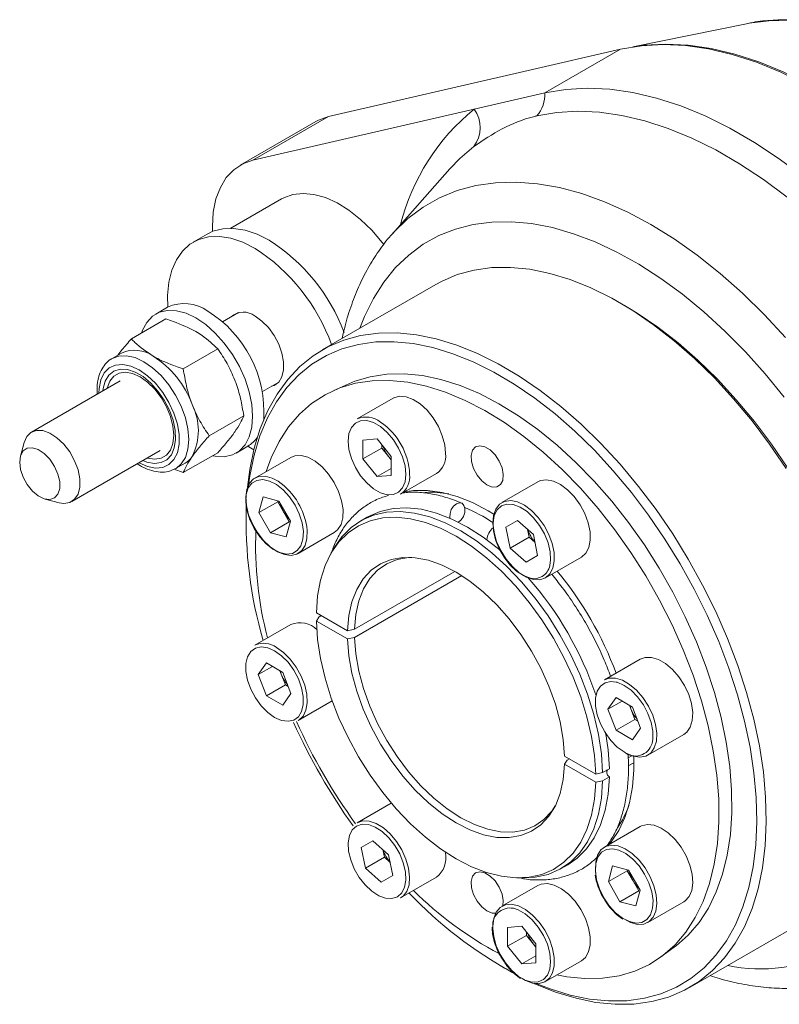
# Model space of a CAD drawing. Units: millimetres. Extents: x 0 to 420, y 0 to 297.
# Drawn here: x 289 to 311, y 203 to 233 of the extents above; entities that cross this region are included whole.
import ezdxf

# ---------------------------------------------------------------- set-up
doc = ezdxf.new("R2010")
doc.units = ezdxf.units.MM

msp = doc.modelspace()

# ---------------------------------------------------------------- linework, layer by layer
at = {"color": 7, "linetype": 'Continuous', "lineweight": 15}
for p, q in [((310.3402, 232.4598), (306.9458, 231.7683)), ((310.3842, 232.4686), (310.3402, 232.4598)), ((303.8141, 231.0592), (306.5776, 231.6967)), ((304.3148, 230.3905), (306.5776, 231.6967)), ((297.8431, 229.6817), (303.8141, 231.0592)), ((302.1994, 229.9025), (304.3148, 230.3905)), ((295.5803, 228.3754), (302.1994, 229.9025)), ((295.5803, 228.3754), (297.8431, 229.6817)), ((297.4648, 229.5336), (295.202, 228.2274)), ((301.4695, 228.116), (299.7543, 226.1787)), ((296.442, 227.2229), (294.9207, 226.3447)), ((294.2206, 226.1715), (293.7964, 225.9266)), ((299.7543, 226.1787), (299.7712, 226.1977)), ((301.0503, 224.6643), (297.6562, 222.7049)), ((306.6925, 224.0373), (306.5511, 224.119)), ((293.0321, 223.9843), (292.6786, 223.7802)), ((295.1563, 223.8249), (294.6714, 223.545)), ((291.95, 223.0354), (292.9828, 223.6316)), ((291.6558, 222.6124), (291.3729, 222.4491)), ((293.5013, 222.1398), (294.5341, 222.736)), ((291.6097, 221.7776), (288.9652, 220.2509)), ((295.8713, 221.4665), (296.3562, 221.7464)), ((298.4518, 221.6964), (298.003, 221.4978)), ((299.7753, 221.2624), (298.7005, 220.642)), ((294.277, 220.1406), (295.3098, 220.7368)), ((288.7468, 219.9431), (288.6319, 219.5257)), ((299.2939, 220.0492), (298.8696, 220.0112)), ((298.8696, 220.0112), (298.8696, 219.4455)), ((299.2939, 220.0492), (299.7181, 219.5214)), ((290.1651, 218.1724), (292.8096, 219.699)), ((293.5013, 219.037), (294.5341, 219.6332)), ((295.0784, 219.6231), (295.4319, 219.8272)), ((299.4353, 219.7721), (298.8696, 219.4455)), ((299.4353, 219.8732), (299.4353, 219.7721)), ((299.6474, 219.5082), (299.4353, 219.7721)), ((293.2728, 219.1581), (293.5556, 219.3214)), ((296.7138, 219.4945), (295.639, 218.8741)), ((299.2939, 218.9177), (298.8696, 219.4455)), ((299.7181, 219.4202), (299.6474, 219.5082)), ((299.7181, 218.9557), (299.7181, 219.5214)), ((292.1259, 219.3043), (292.2228, 219.2423)), ((293.2296, 219.1442), (293.5013, 219.037)), ((299.7181, 219.1627), (299.2939, 218.9177)), ((299.7181, 218.9557), (299.2939, 218.9177)), ((300.0004, 218.3902), (301.0752, 219.0107)), ((304.1049, 218.763), (303.0301, 218.1426)), ((289.3704, 218.2464), (289.7894, 218.1371)), ((295.886, 218.3155), (295.7592, 217.8423)), ((296.3249, 218.1689), (295.7592, 217.8423)), ((295.886, 218.3155), (296.3592, 218.1888)), ((296.3322, 218.196), (296.3249, 218.1689)), ((296.3249, 218.1689), (296.4981, 217.8689)), ((296.7056, 217.5888), (296.3592, 218.1888)), ((296.4981, 217.8689), (296.6713, 217.5689)), ((295.3775, 217.6686), (295.3775, 217.5053)), ((295.7592, 217.8423), (296.1056, 217.2423)), ((296.6713, 217.5689), (296.1056, 217.2423)), ((296.7056, 217.5888), (296.5788, 217.1155)), ((296.6983, 217.5616), (296.6713, 217.5689)), ((298.9994, 217.707), (298.7983, 217.5909)), ((303.4966, 217.6037), (303.1502, 217.4036)), ((303.4967, 217.6036), (303.1502, 217.4036)), ((303.9698, 217.1841), (303.4966, 217.6037)), ((303.277, 216.784), (303.1502, 217.4036)), ((303.8427, 217.1106), (303.7962, 217.3381)), ((296.5788, 217.1155), (296.1056, 217.2423)), ((296.9389, 216.6223), (298.0137, 217.2428)), ((303.8427, 217.1106), (303.277, 216.784)), ((304.0164, 216.9566), (303.8427, 217.1106)), ((303.9698, 217.1841), (304.0966, 216.5645)), ((297.9767, 216.7291), (297.8947, 216.5801)), ((303.7502, 216.3644), (303.277, 216.784)), ((303.7502, 216.3644), (304.0966, 216.5645)), ((304.33, 215.8908), (305.4048, 216.5113)), ((298.6179, 214.353), (301.6186, 216.0853)), ((301.8265, 215.9603), (298.6179, 214.108)), ((297.4813, 214.8458), (298.4104, 214.3094)), ((297.4813, 214.6009), (297.5567, 214.7206)), ((297.5567, 214.7206), (297.6275, 214.7614)), ((296.7138, 214.4949), (295.639, 213.8744)), ((297.4813, 214.6009), (298.4104, 214.0645)), ((298.4104, 214.3094), (298.6179, 214.353)), ((298.6179, 214.108), (298.4104, 214.0645)), ((307.1663, 213.4604), (306.0915, 212.84)), ((295.7425, 212.9987), (295.9875, 213.3472)), ((296.1668, 213.2437), (295.7425, 212.9987)), ((296.4773, 213.0644), (295.9875, 213.3472)), ((295.7425, 212.9987), (295.9875, 212.3674)), ((296.3898, 213.115), (296.4307, 213.0096)), ((296.4307, 213.0096), (296.5531, 212.694)), ((296.4773, 213.0644), (296.7223, 212.4331)), ((296.5531, 212.694), (295.9875, 212.3674)), ((296.5531, 212.694), (296.6407, 212.6434)), ((295.9875, 212.3674), (296.4773, 212.0846)), ((296.7223, 212.4331), (296.4773, 212.0846)), ((306.195, 211.9642), (306.44, 212.3128)), ((306.9299, 212.0299), (306.44, 212.3128)), ((296.9389, 211.6227), (297.957, 212.2104)), ((306.6193, 212.2092), (306.195, 211.9642)), ((306.44, 211.3329), (306.195, 211.9642)), ((306.8832, 211.9751), (306.8423, 212.0805)), ((307.0056, 211.6595), (306.8832, 211.9751)), ((307.1748, 211.3986), (306.9299, 212.0299)), ((307.0056, 211.6595), (306.44, 211.3329)), ((307.1748, 211.3986), (306.9299, 211.0501)), ((307.0056, 211.6595), (307.0932, 211.6089)), ((306.44, 211.3329), (306.9299, 211.0501)), ((307.3914, 210.5882), (308.4662, 211.2087)), ((304.9028, 210.5615), (305.832, 210.0251)), ((306.8032, 210.5096), (306.9122, 210.5725)), ((304.9028, 210.3165), (304.9783, 210.4362)), ((304.9028, 210.3165), (305.832, 209.7801)), ((304.9783, 210.4362), (305.049, 210.4771)), ((306.9739, 210.3632), (306.8074, 210.267)), ((305.832, 210.0251), (306.0394, 210.0686)), ((306.0394, 210.0686), (306.2405, 210.1847)), ((306.2405, 209.9398), (306.0394, 209.8237)), ((306.1677, 210.149), (306.1674, 210.0834)), ((306.0394, 209.8237), (305.832, 209.7801)), ((299.7185, 209.1595), (298.7005, 208.5718)), ((307.1663, 208.4608), (306.0915, 207.8403)), ((299.1671, 208.0329), (298.8207, 207.8329)), ((299.1671, 208.0329), (298.8207, 207.8329)), ((299.1671, 208.0329), (299.6403, 207.6133)), ((298.9475, 207.2132), (298.8207, 207.8329)), ((299.5131, 207.5398), (299.4666, 207.7674)), ((299.6403, 207.6133), (299.7671, 206.9937)), ((299.5131, 207.5398), (298.9475, 207.2132)), ((299.5131, 207.5398), (299.6868, 207.3858)), ((304.7978, 207.1983), (304.999, 207.3144)), ((306.2117, 206.8086), (306.3385, 207.2818)), ((306.3385, 207.2818), (306.8117, 207.155)), ((298.9475, 207.2132), (299.4207, 206.7937)), ((299.4207, 206.7937), (299.7671, 206.9937)), ((306.7774, 207.1351), (306.2117, 206.8086)), ((306.7774, 207.1351), (306.7847, 207.1623)), ((306.7774, 207.1351), (306.9506, 206.8351)), ((307.1581, 206.555), (306.8117, 207.155)), ((300.0004, 206.3201), (301.0752, 206.9406)), ((304.1049, 206.6929), (303.0301, 206.0724)), ((303.4706, 206.9213), (303.6407, 206.9178)), ((306.2117, 206.8086), (306.5581, 206.2086)), ((306.9506, 206.8351), (307.1238, 206.5351)), ((307.1238, 206.5351), (306.5581, 206.2086)), ((307.0313, 206.0818), (307.1581, 206.555)), ((307.1508, 206.5279), (307.1238, 206.5351)), ((307.0313, 206.0818), (306.5581, 206.2086)), ((307.3914, 205.5886), (308.4662, 206.2091)), ((303.1992, 205.4417), (303.6234, 205.4796)), ((303.6234, 205.4796), (304.0477, 204.9518)), ((308.6553, 203.6518), (312.0494, 205.6112)), ((303.1992, 205.4417), (303.1992, 204.8759)), ((303.7649, 205.2025), (303.1992, 204.8759)), ((303.7649, 205.3037), (303.7649, 205.2025)), ((303.977, 204.9386), (303.7649, 205.2025)), ((304.0477, 204.8507), (303.977, 204.9386)), ((304.0477, 204.3861), (304.0477, 204.9518)), ((303.6234, 204.3482), (303.1992, 204.8759)), ((307.7834, 204.5558), (308.1799, 204.8452)), ((304.0477, 204.5931), (303.6234, 204.3482)), ((303.6234, 204.3482), (304.0477, 204.3861)), ((304.33, 203.8207), (305.4048, 204.4411)), ((303.013, 204.2788), (303.1544, 204.1971)), ((303.3517, 204.0861), (303.1544, 204.1971))]:
    msp.add_line(p, q, dxfattribs=at)
at = {"color": 8, "linetype": 'Continuous', "lineweight": 15, "flags": 128}
for points in [[(311.619, 232.5606), (311.0054, 232.5502), (310.4166, 232.4748), (310.3842, 232.4686)], [(307.0986, 231.7904), (307.2777, 231.8135), (307.9236, 231.8508), (308.5934, 231.8197), (309.2835, 231.7205), (309.9905, 231.5536), (310.7106, 231.3199), (311.4401, 231.0206), (312.1754, 230.6572), (312.9126, 230.2317), (313.6478, 229.7461), (314.3774, 229.2031), (315.0975, 228.6054), (315.8045, 227.956), (316.4946, 227.2584), (317.1644, 226.5162), (317.8103, 225.7331), (318.4291, 224.9132)], [(302.1913, 228.7853), (301.7696, 228.4273), (301.4695, 228.116)], [(299.7712, 226.1977), (299.8014, 226.2312), (300.2165, 226.634), (300.6717, 226.9762), (301.1646, 227.2558), (301.6925, 227.4715), (302.2524, 227.6219), (302.8412, 227.7063), (303.4557, 227.7241), (304.0925, 227.6753), (304.748, 227.5602), (305.4186, 227.3793), (306.1007, 227.1338), (306.7905, 226.8248), (307.484, 226.4542), (308.1776, 226.0241), (308.8673, 225.5366), (309.5494, 224.9947), (310.2201, 224.4012), (310.8756, 223.7595), (311.5124, 223.0731)], [(311.4725, 221.291), (310.9015, 221.9903), (310.3079, 222.6518), (309.6951, 223.2715), (309.0666, 223.846), (308.4261, 224.372), (307.7772, 224.8465), (307.1236, 225.2667), (306.4691, 225.6302), (305.8174, 225.935), (305.1722, 226.1793), (304.5373, 226.3618), (303.9162, 226.4812), (303.3126, 226.5371), (302.7299, 226.529), (302.1714, 226.4571), (301.6403, 226.3216), (301.1397, 226.1235), (300.6725, 225.8638), (300.2412, 225.544), (299.8485, 225.1659), (299.4964, 224.7318), (299.1871, 224.2441), (298.9224, 223.7055), (298.7844, 223.3562)], [(292.1814, 219.3338), (292.4313, 219.2199), (292.6703, 219.1716), (292.888, 219.1911), (293.0747, 219.2774), (293.2224, 219.4269), (293.3247, 219.633), (293.3769, 219.8867), (293.3769, 220.1769), (293.3247, 220.4909), (293.2224, 220.8151), (293.0747, 221.1351), (292.888, 221.4371), (292.6703, 221.7078), (292.4313, 221.9355), (292.1814, 222.1101), (291.9315, 222.224), (291.6925, 222.2723), (291.4748, 222.2529), (291.2881, 222.1665), (291.1404, 222.017), (291.0382, 221.8109), (290.9859, 221.5572), (290.9793, 221.4136)], [(291.3584, 222.4404), (291.3728, 222.4491), (291.5764, 222.5245), (291.8087, 222.5337), (292.0607, 222.4765), (292.3228, 222.355), (292.5849, 222.1739), (292.837, 221.9401), (293.0692, 221.6627), (293.2728, 221.3522), (293.4399, 221.0207), (293.5641, 220.6808), (293.6405, 220.3456), (293.6663, 220.028), (293.6405, 219.7403), (293.5641, 219.4934), (293.4399, 219.2968), (293.2856, 219.1657)], [(291.0948, 221.4803), (291.1033, 221.5484), (291.1665, 221.7748), (291.2772, 221.9519), (291.4301, 222.0716), (291.6182, 222.1281), (291.8326, 222.1189), (292.0633, 222.0443), (292.2995, 221.9079), (292.5302, 221.7161), (292.7446, 221.4778), (292.9327, 221.2041), (293.0856, 220.9079), (293.1963, 220.603), (293.2595, 220.3037), (293.2723, 220.0239), (293.2341, 219.7768), (293.1466, 219.5738), (293.0141, 219.4246), (292.8426, 219.336), (292.6401, 219.3122), (292.4163, 219.3543), (292.2947, 219.4018)], [(303.357, 218.0853), (303.1771, 218.0942), (303.0134, 218.0406), (302.8852, 217.9256), (302.7998, 217.7559), (302.7623, 217.5413), (302.7749, 217.2943), (302.8368, 217.0293), (302.9444, 216.7617), (303.0914, 216.507), (303.2694, 216.28), (303.4679, 216.094), (303.6755, 215.9596), (303.8801, 215.8848), (304.0697, 215.8739), (304.2334, 215.9275), (304.2334, 215.9275)], [(306.4482, 212.776), (306.284, 212.7949), (306.1128, 212.7573), (305.9749, 212.6572), (305.8783, 212.5003), (305.8285, 212.2959), (305.8285, 212.0557), (305.8783, 211.7938), (305.9749, 211.5254), (306.1128, 211.266), (306.284, 211.0308), (306.4785, 210.8334), (306.6849, 210.6853)], [(302.7608, 205.4119), (302.7858, 205.159), (302.8596, 204.8919), (302.9777, 204.6261), (303.1334, 204.3769), (303.3175, 204.159), (303.5195, 203.985), (303.7274, 203.8649), (303.9293, 203.8058), (304.1135, 203.8111), (304.2692, 203.8805), (304.3873, 204.01), (304.4607, 204.1904)]]:
    msp.add_lwpolyline(points, dxfattribs=at)
at = {"color": 7, "linetype": 'Continuous', "lineweight": 15, "flags": 128}
for points in [[(306.5776, 231.6967), (307.1977, 231.8024), (307.845, 231.8398), (308.5162, 231.8087), (309.2078, 231.7093), (309.9163, 231.542), (310.638, 231.3078), (311.3691, 231.0078), (312.106, 230.6437), (312.8448, 230.2172), (313.5816, 229.7306), (314.3128, 229.1864), (315.0344, 228.5874), (315.7429, 227.9366), (316.4345, 227.2375), (317.1058, 226.4937), (317.7531, 225.7089), (318.3732, 224.8873)], [(304.3148, 230.3905), (304.9349, 230.4962), (305.5823, 230.5336), (306.2535, 230.5024), (306.9451, 230.403), (307.6536, 230.2358), (308.3752, 230.0015), (309.1064, 229.7016), (309.8433, 229.3374), (310.582, 228.911), (311.3189, 228.4244), (312.05, 227.8801), (312.7717, 227.2811), (313.4802, 226.6304), (314.1718, 225.9313), (314.843, 225.1874), (315.4903, 224.4027), (316.1105, 223.581)], [(297.4648, 229.5336), (297.5414, 229.5746), (297.8431, 229.6817)], [(315.4799, 223.1203), (314.8803, 223.9148), (314.2544, 224.6736), (313.6054, 225.3929), (312.9366, 226.0688), (312.2516, 226.6981), (311.5538, 227.2773), (310.8468, 227.8035), (310.1343, 228.274), (309.42, 228.6864), (308.7075, 229.0385), (308.0006, 229.3285), (307.3028, 229.555), (306.6177, 229.7167), (305.949, 229.8128), (305.2999, 229.8429), (304.674, 229.8068), (304.0744, 229.7046)], [(294.3763, 226.2473), (294.3734, 226.396), (294.4, 226.8273), (294.4792, 227.2198), (294.6096, 227.5662), (294.7887, 227.8599), (295.0131, 228.0954), (295.2786, 228.2684), (295.5803, 228.3754)], [(299.5015, 225.8606), (299.4528, 225.9229), (299.1369, 226.2875), (298.8017, 226.6094), (298.4542, 226.882), (298.1013, 227.1), (297.7502, 227.2587), (297.4082, 227.3549), (297.082, 227.3868), (296.7785, 227.3537), (296.5038, 227.2561), (296.442, 227.2229)], [(293.0382, 223.9878), (293.0315, 224.337), (293.0697, 224.7342), (293.158, 225.0922), (293.2947, 225.4041), (293.4772, 225.6637), (293.7019, 225.8662), (293.9645, 226.0074), (294.2598, 226.0847), (294.5821, 226.0965), (294.9251, 226.0426), (295.2821, 225.9242), (295.6462, 225.7434)], [(294.2206, 226.1715), (294.3888, 226.2523), (294.6841, 226.3296), (295.0064, 226.3414), (295.3493, 226.2876), (295.7064, 226.1691), (296.0705, 225.9883)], [(311.5295, 219.1629), (311.0326, 219.8902), (310.5065, 220.5866), (309.9549, 221.2476), (309.3811, 221.8691), (308.789, 222.4468), (308.1823, 222.9772), (307.5651, 223.4567), (306.9413, 223.8823), (306.3149, 224.2512), (305.6901, 224.561), (305.0708, 224.8096), (304.4611, 224.9956), (303.865, 225.1176), (303.2863, 225.1748), (302.7288, 225.167), (302.196, 225.0941), (301.6915, 224.9567), (301.2184, 224.7556), (301.0503, 224.6643)], [(306.6925, 224.0373), (307.0756, 223.805), (307.688, 223.3871), (308.2941, 222.9163), (308.8897, 222.3956), (309.471, 221.8283), (310.0344, 221.2182), (310.576, 220.5691), (311.0925, 219.8854), (311.5804, 219.1714), (312.0366, 218.4318), (312.4581, 217.6713), (312.8423, 216.8949), (313.1865, 216.1077), (313.4886, 215.3147), (313.7467, 214.5211)], [(292.2557, 223.2118), (292.2838, 223.2925), (292.4088, 223.5299), (292.5784, 223.7118), (292.7876, 223.8326), (293.0299, 223.8887), (293.298, 223.8782), (293.5838, 223.8017), (293.8785, 223.6614)], [(293.8785, 223.6614), (294.1732, 223.4615), (294.4589, 223.2081), (294.727, 222.909), (294.9693, 222.5731), (295.1785, 222.2108), (295.3482, 221.8331), (295.4732, 221.4513), (295.5497, 221.0772), (295.5755, 220.722), (295.5497, 220.3966), (295.4732, 220.1108), (295.3482, 219.8734), (295.1785, 219.6915), (294.9693, 219.5707), (294.727, 219.5147), (294.4589, 219.5251), (294.3747, 219.5411)], [(295.6462, 223.7183), (295.8527, 223.5702), (296.0471, 223.3728), (296.2183, 223.1376), (296.3562, 222.8782), (296.4528, 222.6098), (296.5026, 222.3479), (296.5026, 222.1077), (296.4528, 221.9033), (296.3562, 221.7464), (296.2183, 221.6463), (296.1362, 221.6194)], [(295.4219, 218.6014), (295.4912, 219.133), (295.6227, 219.7643), (295.803, 220.3529), (296.031, 220.895), (296.3052, 221.387), (296.6239, 221.8259), (296.9849, 222.2086), (297.3859, 222.5327), (297.8243, 222.7962), (298.2974, 222.9973), (298.8019, 223.1348), (299.3346, 223.2076), (299.8922, 223.2155), (300.4709, 223.1582), (301.067, 223.0362), (301.6767, 222.8503), (302.2959, 222.6016), (302.9208, 222.2918), (303.5471, 221.923), (304.171, 221.4974), (304.7882, 221.0178), (305.3948, 220.4875), (305.987, 219.9097), (306.5607, 219.2882), (307.1124, 218.6272), (307.6384, 217.9308), (308.1354, 217.2036), (308.6, 216.4502), (309.0294, 215.6757), (309.4206, 214.8849), (309.7713, 214.0831), (310.079, 213.2755), (310.3418, 212.4672), (310.558, 211.6635), (310.7262, 210.8696), (310.8453, 210.0907), (310.9146, 209.3318), (310.9335, 208.5979), (310.902, 207.8937), (310.8202, 207.2237), (310.6887, 206.5924), (310.5084, 206.0038), (310.2804, 205.4617), (310.0062, 204.9697), (309.6876, 204.5309), (309.3265, 204.1481), (308.9255, 203.824), (308.4871, 203.5605), (308.0141, 203.3594), (307.5095, 203.2219), (306.9768, 203.1491), (306.4192, 203.1413), (305.8405, 203.1985), (305.2444, 203.3205), (304.6347, 203.5065), (304.0155, 203.7551), (303.9842, 203.7692)], [(304.0512, 203.7611), (304.4664, 203.6007), (305.065, 203.4181), (305.6503, 203.2983), (306.2185, 203.2421), (306.7659, 203.2498), (307.289, 203.3213), (307.7843, 203.4563), (308.2487, 203.6537), (308.6792, 203.9124), (309.0729, 204.2307), (309.4274, 204.6065), (309.7402, 205.0373), (310.0094, 205.5204), (310.2333, 206.0526), (310.4104, 206.6305), (310.5394, 207.2504), (310.6197, 207.9081), (310.6507, 208.5995), (310.6321, 209.3201), (310.5641, 210.0652), (310.4472, 210.8299), (310.282, 211.6094), (310.0697, 212.3984), (309.8117, 213.1921), (309.5096, 213.985), (309.1653, 214.7723), (308.7812, 215.5486), (308.3596, 216.3091), (307.9034, 217.0487), (307.4155, 217.7627), (306.8991, 218.4465), (306.3574, 219.0955), (305.7941, 219.7056), (305.2127, 220.2729), (304.6171, 220.7937), (304.0111, 221.2645), (303.3986, 221.6823), (302.7836, 222.0445), (302.1702, 222.3486), (301.5622, 222.5928), (300.9636, 222.7753), (300.3783, 222.8951), (299.8101, 222.9513), (299.2627, 222.9436), (298.7396, 222.8721), (298.2443, 222.7372), (297.7798, 222.5397), (297.3494, 222.281), (296.9556, 221.9627), (296.6012, 221.587), (296.2884, 221.1562), (296.0191, 220.6731), (295.7953, 220.1408), (295.6182, 219.5629), (295.4891, 218.9431), (295.4484, 218.6631)], [(292.4254, 219.4772), (292.4339, 219.4745), (292.6469, 219.4376), (292.8379, 219.4659), (292.9975, 219.558), (293.1175, 219.7094), (293.1921, 219.9123), (293.2173, 220.1566), (293.1921, 220.4301), (293.1175, 220.7191), (292.9975, 221.009), (292.8379, 221.2853), (292.6469, 221.5343), (292.4339, 221.7433), (292.2097, 221.9019), (291.9855, 222.0021), (291.7725, 222.039), (291.5815, 222.0107), (291.4219, 221.9186), (291.3019, 221.7672), (291.2273, 221.5643), (291.2255, 221.5557)], [(309.3822, 212.4665), (309.1355, 213.2215), (308.8448, 213.9756), (308.512, 214.7234), (308.1397, 215.4595), (307.7304, 216.1785), (307.2872, 216.8753), (306.8131, 217.5449), (306.3117, 218.1825), (305.7865, 218.7834), (305.2414, 219.3434), (304.6802, 219.8583), (304.107, 220.3245), (303.5259, 220.7387), (302.9411, 221.0977), (302.3569, 221.3992), (301.7774, 221.6408), (301.2068, 221.8208), (300.6493, 221.938), (300.1087, 221.9915), (299.5892, 221.9809), (299.0943, 221.9063), (298.6276, 221.7683), (298.4518, 221.6964)], [(308.9922, 212.2182), (308.7442, 212.9773), (308.4519, 213.7354), (308.1174, 214.4872), (307.743, 215.2273), (307.3315, 215.9502), (306.8859, 216.6508), (306.4093, 217.324), (305.9052, 217.965), (305.3772, 218.5691), (304.8291, 219.1321), (304.2649, 219.6498), (303.6886, 220.1185), (303.1044, 220.5349), (302.5165, 220.8959), (301.9291, 221.199), (301.3465, 221.4419), (300.7728, 221.6229), (300.2123, 221.7407), (299.6688, 221.7945), (299.1465, 221.7839), (298.6489, 221.7089), (298.1797, 221.57), (297.7423, 221.3684), (297.3398, 221.1054), (296.9752, 220.7829), (296.651, 220.4033), (296.3696, 219.9693), (296.133, 219.484), (295.9804, 219.0711)], [(301.3445, 219.6059), (301.3197, 219.865), (301.2467, 220.1388), (301.1294, 220.4124), (300.9742, 220.6711), (300.7893, 220.9011), (300.5849, 221.0898), (300.3718, 221.2271), (300.1616, 221.3057), (299.9656, 221.3212), (299.7944, 221.2729), (299.7753, 221.2624)], [(300.1565, 218.9854), (300.1315, 219.2383), (300.0577, 219.5054), (299.9396, 219.7713), (299.7839, 220.0204), (299.5998, 220.2383), (299.3979, 220.4123), (299.1899, 220.5324), (298.988, 220.5915), (298.8038, 220.5862), (298.6481, 220.5168), (298.53, 220.3874), (298.4563, 220.2054), (298.4312, 219.9815), (298.4563, 219.7286), (298.53, 219.4615), (298.6481, 219.1956), (298.8038, 218.9465), (298.988, 218.7286), (299.1899, 218.5546), (299.3979, 218.4345), (299.5998, 218.3754), (299.7839, 218.3807), (299.9396, 218.4501), (300.0577, 218.5795), (300.1315, 218.7615), (300.1565, 218.9854)], [(288.7468, 219.9431), (288.8215, 220.1129), (288.9466, 220.2394), (289.1105, 220.3014), (289.3029, 220.2949), (289.5118, 220.2203), (289.7241, 220.0823), (289.9264, 219.8896), (290.106, 219.6544), (290.2516, 219.3913), (290.3541, 219.1169), (290.407, 218.8484), (290.407, 218.6028), (290.3541, 218.3955), (290.2516, 218.2394), (290.106, 218.1444), (289.9264, 218.1165), (289.7894, 218.1371)], [(288.6105, 219.3545), (288.6372, 219.5436), (288.715, 219.6852), (288.8368, 219.7665), (288.992, 219.7804), (289.1666, 219.7256), (289.3453, 219.607), (289.5121, 219.4351), (289.6522, 219.2252), (289.7531, 218.996), (289.8059, 218.7679), (289.8059, 218.561), (289.7531, 218.3938), (289.6522, 218.2811), (289.5121, 218.233), (289.3453, 218.2536), (289.1666, 218.3413), (288.992, 218.4882), (288.8368, 218.6812), (288.715, 218.9032), (288.6372, 219.1345), (288.6105, 219.3545)], [(295.6118, 219.7211), (295.4637, 219.8137), (295.438, 219.8308)], [(303.0343, 219.1768), (302.9504, 219.3803), (302.8276, 219.5664), (302.6789, 219.7151), (302.5207, 219.8103), (302.37, 219.8415), (302.2431, 219.8055), (302.1538, 219.7062), (302.1118, 219.5542), (302.1216, 219.3661), (302.1821, 219.1623), (302.2869, 218.9648), (302.4245, 218.795), (302.5801, 218.6714), (302.7367, 218.6074), (302.8775, 218.6098), (302.987, 218.6784), (303.0536, 218.8058), (303.0699, 218.9782), (303.0343, 219.1768)], [(298.0138, 218.744), (297.8463, 218.9935), (297.6529, 219.2094), (297.4439, 219.3799), (297.2305, 219.4959), (297.0244, 219.5511), (296.8365, 219.5426), (296.7138, 219.4945)], [(299.6474, 219.5082), (299.6972, 219.4511), (299.7181, 219.4298)], [(297.1916, 217.4282), (297.2047, 217.3121), (297.1985, 217.0693), (297.1433, 216.8631), (297.042, 216.7046), (296.9001, 216.6024), (296.7252, 216.562), (296.5269, 216.5855), (296.3157, 216.6717), (296.1031, 216.8159), (295.9005, 217.0104), (295.7188, 217.2447), (295.5679, 217.5061), (295.4559, 217.7805), (295.3887, 218.0532), (295.3701, 218.3095), (295.4011, 218.5355), (295.4799, 218.7191), (295.6023, 218.8503), (295.7617, 218.9221), (295.9496, 218.9306), (296.1557, 218.8754), (296.3397, 218.7788)], [(296.8424, 218.0678), (296.6787, 218.3104), (296.489, 218.5184), (296.2845, 218.6798), (296.0769, 218.7852), (295.8783, 218.8283), (295.7004, 218.8068), (295.5533, 218.7219), (295.4457, 218.5785), (295.3839, 218.385), (295.3713, 218.1525), (295.4088, 217.8946), (295.4941, 217.6264), (295.6224, 217.3633), (295.7861, 217.1207), (295.9758, 216.9126), (296.1803, 216.7512), (296.3879, 216.6459), (296.5865, 216.6027), (296.7644, 216.6242), (296.9115, 216.7091), (297.0191, 216.8526), (297.0809, 217.0461), (297.0935, 217.2786), (297.056, 217.5364), (296.9707, 217.8047), (296.8424, 218.0678)], [(298.0137, 217.2428), (298.1168, 217.3251), (298.2181, 217.4836), (298.2733, 217.6898), (298.2795, 217.9325), (298.2364, 218.1988), (298.1461, 218.4743), (298.0138, 218.744)], [(305.4048, 216.5113), (305.5372, 216.6283), (305.6274, 216.7996), (305.6705, 217.016), (305.6643, 217.266), (305.6091, 217.5359), (305.5078, 217.8113), (305.3659, 218.0774), (305.1911, 218.3197), (304.9927, 218.5252), (304.7815, 218.6828), (304.5689, 218.7841), (304.3663, 218.8235), (304.1847, 218.799), (304.1049, 218.763)], [(302.7895, 217.794), (302.6192, 217.8974), (302.153, 218.1414), (301.6918, 218.3255), (301.2408, 218.4475), (300.8051, 218.5062), (300.3896, 218.5008), (300.1227, 218.4608)], [(301.7264, 217.5568), (301.8107, 217.6278), (301.8777, 217.73), (301.9172, 217.8479), (301.9231, 217.9635), (301.8946, 218.0592), (301.836, 218.1205), (301.7561, 218.138), (301.6673, 218.109), (301.583, 218.038), (301.516, 217.9357), (301.4765, 217.8179), (301.4706, 217.7023), (301.4747, 217.6752)], [(304.33, 215.8909), (304.1626, 215.8347), (303.9691, 215.8422), (303.7601, 215.913), (303.5468, 216.0433), (303.3406, 216.2261), (303.1528, 216.4515), (302.9933, 216.7074), (302.8709, 216.98), (302.7921, 217.2546), (302.7612, 217.5163), (302.7798, 217.7511), (302.8469, 217.9463), (302.9589, 218.0913), (303.1099, 218.1785), (303.2915, 218.203), (303.4941, 218.1636), (303.7067, 218.0623), (303.9179, 217.9047), (304.1163, 217.6992), (304.2911, 217.4569), (304.433, 217.1909), (304.5343, 216.9154), (304.5895, 216.6455), (304.5957, 216.3955), (304.5526, 216.1791), (304.4624, 216.0078), (304.33, 215.8909)], [(295.3775, 217.6686), (295.3779, 217.7588), (295.3856, 218.0732)], [(306.0394, 210.0686), (306.0019, 210.6292), (305.9132, 211.2113), (305.7743, 211.8078), (305.5871, 212.4115), (305.3537, 213.0149), (305.077, 213.6108), (304.7603, 214.1919), (304.4076, 214.751), (304.0231, 215.2815), (303.6115, 215.7769), (303.1778, 216.231), (302.7274, 216.6384), (302.2656, 216.9941), (301.7981, 217.2939), (301.3306, 217.5339), (300.8688, 217.7114), (300.4183, 217.8241), (299.9846, 217.8706), (299.573, 217.8505), (299.1885, 217.764), (298.8358, 217.612), (298.5192, 217.3965), (298.2425, 217.1201), (298.0091, 216.7861), (297.9767, 216.7291)], [(303.001, 216.6931), (302.9285, 216.7545), (302.4667, 217.1103), (301.9992, 217.41), (301.5317, 217.65), (301.0699, 217.8275), (300.6194, 217.9402), (300.1857, 217.9868), (299.7742, 217.9666), (299.3897, 217.8801), (299.0369, 217.7281), (298.9994, 217.707)], [(304.4604, 216.2593), (304.4845, 216.4268), (304.472, 216.6738), (304.4101, 216.9388), (304.3025, 217.2064), (304.1555, 217.4611), (303.9775, 217.6881), (303.7789, 217.8741), (303.5713, 218.0085), (303.3668, 218.0833), (303.357, 218.0853)], [(305.832, 210.0251), (305.7949, 210.5769), (305.7074, 211.1498), (305.5706, 211.7369), (305.3862, 212.3311), (305.1564, 212.925), (304.884, 213.5114), (304.5723, 214.0833), (304.2251, 214.6336), (303.8466, 215.1557), (303.4415, 215.6431), (303.0146, 216.09), (302.5713, 216.491), (302.1168, 216.8411), (301.6566, 217.1361), (301.1965, 217.3723), (300.742, 217.547), (300.2986, 217.658), (299.8718, 217.7039), (299.4667, 217.6841), (299.0882, 217.599), (298.741, 217.4496), (298.4293, 217.2376), (298.1569, 216.9657), (297.9271, 216.6372), (297.7426, 216.256), (297.6059, 215.8268), (297.5184, 215.3548), (297.4813, 214.8458)], [(304.9028, 210.5615), (304.8626, 211.0628), (304.7699, 211.5847), (304.626, 212.1185), (304.4334, 212.6555), (304.1953, 213.1869), (303.9155, 213.704), (303.5986, 214.1982), (303.2499, 214.6615), (302.875, 215.0863), (302.4802, 215.4656), (302.0718, 215.7931), (301.6566, 216.0636), (301.2415, 216.2725), (300.8331, 216.4164), (300.4383, 216.493), (300.0634, 216.5011), (299.7147, 216.4404), (299.3978, 216.312), (299.118, 216.118), (298.8799, 215.8615), (298.6873, 215.5469), (298.5434, 215.1791), (298.4506, 214.7644), (298.4104, 214.3094)], [(300.3321, 216.5021), (300.2378, 216.4977), (299.8962, 216.4384), (299.5859, 216.3128), (299.3118, 216.123), (299.0784, 215.8721), (298.8897, 215.5642), (298.7486, 215.2043), (298.6575, 214.7983), (298.6179, 214.353)], [(297.4813, 214.6009), (297.5184, 214.049), (297.6059, 213.4761), (297.7426, 212.889), (297.9271, 212.2949), (298.1569, 211.701), (298.4293, 211.1145), (298.741, 210.5426), (299.0882, 209.9923), (299.4667, 209.4703), (299.8718, 208.9828), (300.2986, 208.5359), (300.742, 208.1349), (301.1965, 207.7848), (301.6566, 207.4899), (302.1168, 207.2536), (302.5713, 207.0789), (303.0146, 206.968), (303.4415, 206.9221), (303.8466, 206.9418), (304.2251, 207.0269), (304.5723, 207.1763), (304.884, 207.3883), (305.1564, 207.6602), (305.3862, 207.9888), (305.5706, 208.37), (305.7074, 208.7992), (305.7949, 209.2711), (305.832, 209.7801)], [(298.4104, 214.0645), (298.4506, 213.5631), (298.5434, 213.0412), (298.6873, 212.5074), (298.8799, 211.9704), (299.118, 211.439), (299.3978, 210.9219), (299.7147, 210.4277), (300.0634, 209.9644), (300.4383, 209.5396), (300.8331, 209.1604), (301.2415, 208.8328), (301.6566, 208.5624), (302.0718, 208.3535), (302.4802, 208.2095), (302.875, 208.1329), (303.2499, 208.1249), (303.5986, 208.1856), (303.9155, 208.314), (304.1953, 208.508), (304.4334, 208.7644), (304.626, 209.0791), (304.7699, 209.4468), (304.8626, 209.8615), (304.9028, 210.3165)], [(298.6179, 214.108), (298.6575, 213.6169), (298.7486, 213.1058), (298.8897, 212.583), (299.0784, 212.0571), (299.3118, 211.5368), (299.5859, 211.0305), (299.8962, 210.5466), (300.2378, 210.093), (300.6049, 209.6771), (300.9916, 209.3057), (301.3915, 208.985), (301.7981, 208.7202), (302.2046, 208.5156), (302.6045, 208.3746), (302.9912, 208.2995), (303.3583, 208.2915), (303.6999, 208.3508), (304.0102, 208.4764), (304.2844, 208.6662), (304.5177, 208.9171), (304.622, 209.071)], [(296.2324, 213.7121), (296.0259, 213.8023), (295.8315, 213.8294), (295.6603, 213.7918), (295.5224, 213.6917), (295.4258, 213.5348), (295.376, 213.3304), (295.376, 213.0902), (295.4258, 212.8283), (295.5224, 212.5599), (295.6603, 212.3005), (295.8315, 212.0653), (296.0259, 211.8679), (296.2324, 211.7197), (296.4389, 211.6295), (296.6333, 211.6024), (296.8045, 211.64), (296.9424, 211.7402), (297.039, 211.897), (297.0888, 212.1015), (297.0888, 212.3416), (297.039, 212.6035), (296.9424, 212.8719), (296.8045, 213.1313), (296.6333, 213.3665), (296.4389, 213.564), (296.2324, 213.7121)], [(296.289, 213.8101), (296.501, 213.6591), (296.7015, 213.459), (296.8798, 213.2206), (297.0263, 212.9568), (297.133, 212.6817), (297.1942, 212.4103), (297.2067, 212.1571), (297.1696, 211.9357), (297.0851, 211.7582), (296.9576, 211.6341), (296.9389, 211.6227)], [(308.4662, 211.2087), (308.5536, 211.275), (308.6603, 211.4269), (308.7215, 211.6276), (308.734, 211.8665), (308.6969, 212.1306), (308.6124, 212.4057), (308.4849, 212.677), (308.3214, 212.9298), (308.1307, 213.1505), (307.923, 213.3273), (307.7096, 213.4505), (307.5019, 213.5135), (307.3111, 213.513), (307.1663, 213.4604)], [(296.3981, 213.1102), (296.4061, 213.0813), (296.4307, 213.0096)], [(306.0915, 212.84), (306.2363, 212.8926), (306.4271, 212.8931), (306.6348, 212.83), (306.8482, 212.7068), (307.0559, 212.5301), (307.2466, 212.3094), (307.4101, 212.0565), (307.5376, 211.7853), (307.6221, 211.5102), (307.6592, 211.246), (307.6467, 211.0072), (307.5855, 210.8064), (307.4788, 210.6545), (307.3323, 210.5598), (307.154, 210.5273), (306.9535, 210.5588), (306.7415, 210.6526), (306.7415, 210.6526)], [(307.5165, 210.9363), (307.5413, 211.067), (307.5413, 211.3071), (307.4915, 211.569), (307.3949, 211.8375), (307.257, 212.0968), (307.0858, 212.3321), (306.8914, 212.5295), (306.6849, 212.6776), (306.4785, 212.7678), (306.4482, 212.776)], [(308.1799, 204.8452), (308.2364, 204.8873), (308.599, 205.2081), (308.9215, 205.5856), (309.2014, 206.0173), (309.4367, 206.5), (309.6257, 207.0303), (309.7671, 207.6042), (309.8599, 208.2177), (309.9033, 208.8664), (309.8971, 209.5455), (309.8413, 210.2503), (309.7363, 210.9755), (309.5829, 211.716), (309.3822, 212.4665)], [(304.6712, 204.0177), (304.9678, 203.9629), (305.5112, 203.9091), (306.0336, 203.9197), (306.5312, 203.9947), (307.0003, 204.1336), (307.4377, 204.3352), (307.8402, 204.5982), (308.2049, 204.9207), (308.529, 205.3003), (308.8104, 205.7343), (309.047, 206.2196), (309.2371, 206.7527), (309.3792, 207.3297), (309.4725, 207.9465), (309.5162, 208.5987), (309.5099, 209.2815), (309.4538, 209.99), (309.3483, 210.7192), (309.194, 211.4637), (308.9922, 212.2182)], [(306.8506, 212.0757), (306.8586, 212.0468), (306.8832, 211.9751)], [(306.2405, 210.1847), (306.203, 210.7453), (306.1219, 211.2877)], [(306.2145, 207.9113), (306.291, 208.0015), (306.5198, 208.339), (306.7041, 208.7277), (306.8418, 209.1631), (306.9313, 209.6403), (306.9717, 210.1539), (306.9695, 210.5541)], [(304.999, 207.3144), (305.2781, 207.5088), (305.5548, 207.7852), (305.7882, 208.1192), (305.9755, 208.5066), (306.1143, 208.9428), (306.203, 209.4225), (306.2405, 209.9398)], [(303.6407, 206.9178), (304.0231, 206.9387), (304.4076, 207.0253), (304.7603, 207.1772), (305.077, 207.3927), (305.3537, 207.6691), (305.5871, 208.0031), (305.7743, 208.3905), (305.9132, 208.8267), (306.0019, 209.3064), (306.0394, 209.8237)], [(298.6839, 208.4698), (298.5556, 208.3548), (298.4703, 208.1851), (298.4328, 207.9705), (298.4453, 207.7236), (298.5072, 207.4586), (298.6148, 207.191), (298.7618, 206.9362), (298.9398, 206.7093), (299.1384, 206.5232), (299.346, 206.3889), (299.5505, 206.3141), (299.7402, 206.3031), (299.9039, 206.3567), (300.0321, 206.4717), (300.1175, 206.6415), (300.155, 206.856), (300.1424, 207.103), (300.0805, 207.368), (299.9729, 207.6356), (299.8259, 207.8903), (299.6479, 208.1173), (299.4494, 208.3034), (299.2418, 208.4377), (299.0372, 208.5125), (298.8476, 208.5234), (298.6839, 208.4698)], [(298.7004, 208.5718), (298.8679, 208.628), (299.0613, 208.6205), (299.2703, 208.5497), (299.4837, 208.4193), (299.6898, 208.2365), (299.8777, 208.0111), (300.0371, 207.7552), (300.1596, 207.4826), (300.2384, 207.2081), (300.2693, 206.9464), (300.2507, 206.7116), (300.1835, 206.5164), (300.0715, 206.3713), (300.0004, 206.3201)], [(308.4662, 206.2091), (308.503, 206.2328), (308.6254, 206.364), (308.7042, 206.5476), (308.7351, 206.7736), (308.7165, 207.0299), (308.6494, 207.3026), (308.5373, 207.5771), (308.3864, 207.8385), (308.2048, 208.0727), (308.0022, 208.2672), (307.7895, 208.4114), (307.5784, 208.4976), (307.38, 208.5211), (307.2052, 208.4807), (307.1663, 208.4608)], [(305.8389, 207.0345), (305.8257, 207.1506), (305.8319, 207.3934), (305.8872, 207.5995), (305.9885, 207.758), (306.1304, 207.8602), (306.3052, 207.9007), (306.5036, 207.8771), (306.7147, 207.7909), (306.9274, 207.6467), (307.13, 207.4522), (307.3116, 207.218), (307.4625, 206.9566), (307.5746, 206.6821), (307.6417, 206.4094), (307.6603, 206.1531), (307.6294, 205.9271), (307.5506, 205.7436), (307.4282, 205.6124), (307.2687, 205.5406), (307.0809, 205.532), (306.8747, 205.5873), (306.6907, 205.6839)], [(306.0749, 206.3295), (306.2386, 206.0869), (306.4283, 205.8789), (306.6328, 205.7175), (306.8404, 205.6122), (307.039, 205.569), (307.2169, 205.5905), (307.364, 205.6754), (307.4716, 205.8188), (307.5334, 206.0124), (307.546, 206.2449), (307.5085, 206.5027), (307.4232, 206.771), (307.2949, 207.0341), (307.1312, 207.2767), (306.9416, 207.4847), (306.737, 207.6461), (306.5294, 207.7514), (306.3309, 207.7946), (306.1529, 207.7731), (306.0058, 207.6882), (305.8982, 207.5448), (305.8364, 207.3512), (305.8238, 207.1188), (305.8613, 206.8609), (305.9466, 206.5926), (306.0749, 206.3295)], [(303.0343, 206.4388), (302.9504, 206.6422), (302.8276, 206.8284), (302.6789, 206.9771), (302.5207, 207.0722), (302.37, 207.1035), (302.2431, 207.0675), (302.1538, 206.9681), (302.1118, 206.8162), (302.1216, 206.6281), (302.1821, 206.4242), (302.2869, 206.2267), (302.4245, 206.057), (302.5801, 205.9334), (302.7367, 205.8693), (302.8408, 205.8643)], [(305.4048, 204.4411), (305.5228, 204.5403), (305.6186, 204.7053), (305.6678, 204.9167), (305.6678, 205.1632), (305.6186, 205.4314), (305.5228, 205.707), (305.3856, 205.975), (305.2144, 206.221), (305.0184, 206.4317), (304.8083, 206.5959), (304.5952, 206.7045), (304.3907, 206.7519), (304.2059, 206.7354), (304.1049, 206.6929)], [(303.0589, 206.0891), (303.0699, 206.2401), (303.0343, 206.4388)], [(302.7608, 205.4772), (302.7855, 205.7077), (302.8585, 205.8972), (302.9758, 206.0354), (303.1311, 206.1149), (303.3159, 206.1314), (303.5204, 206.0841), (303.7335, 205.9754), (303.9436, 205.8113), (304.1396, 205.6005), (304.3108, 205.3545), (304.448, 205.0865), (304.5438, 204.8109), (304.593, 204.5427), (304.593, 204.2962), (304.5438, 204.0848), (304.448, 203.9199), (304.3108, 203.8103), (304.1396, 203.7619), (303.9436, 203.7774), (303.7335, 203.856), (303.6319, 203.9142)], [(304.4607, 204.1904), (304.461, 204.1919), (304.4861, 204.4159), (304.461, 204.6687), (304.3873, 204.9359), (304.2692, 205.2017), (304.1135, 205.4508), (303.9293, 205.6687), (303.7274, 205.8428), (303.5195, 205.9628), (303.3702, 206.0124)], [(303.977, 204.9386), (304.0268, 204.8815), (304.0477, 204.8602)]]:
    msp.add_lwpolyline(points, dxfattribs=at)
at = {"color": 7, "linetype": 'Continuous', "lineweight": 15}
for centre, radius, start, end in [((303.3226, 230.3532), 0.9929, 319.21689, 2.15329), ((301.4408, 229.3493), 0.9389, 323.07591, 36.09547), ((292.9911, 221.1951), 5.6972, 20.94918, 57.28157), ((292.5561, 220.9374), 5.7137, 19.72309, 57.25996), ((293.5292, 222.8859), 1.2056, 54.34112, 114.3484), ((292.3772, 220.854), 3.5368, 356.17439, 58.36936), ((295.3035, 223.2831), 0.554, 51.78199, 131.51425), ((292.0486, 221.7364), 0.96, 54.53281, 114.15673), ((291.033, 220.0627), 2.9161, 20.22712, 57.36203), ((292.2177, 220.2952), 1.7346, 333.4364, 26.5636), ((298.9708, 220.0078), 0.6894, 51.64899, 113.08118), ((294.9918, 220.5729), 0.8659, 300.55263, 327.07898), ((300.4403, 220.145), 1.017, 198.45985, 218.76942), ((293.2303, 219.8863), 0.6519, 299.93511, 325.75661), ((300.7138, 219.5327), 0.6349, 304.69235, 6.61982), ((299.639, 218.9123), 0.6349, 304.69235, 6.61982), ((300.9046, 215.5845), 2.8665, 79.11003, 93.5116), ((307.8527, 217.5542), 12.4702, 177.78995, 196.45795), ((297.3322, 218.356), 0.9659, 193.51811, 210.28372), ((297.3369, 218.3476), 0.9659, 209.71609, 226.48242), ((299.8713, 213.1296), 5.2773, 56.80223, 67.17606), ((306.7312, 216.8846), 11.0672, 177.76173, 194.5986), ((303.0988, 216.9804), 0.525, 128.73517, 174.43283), ((304.7628, 217.6418), 1.009, 197.84163, 222.15181), ((296.5667, 209.3746), 10.5355, 20.37599, 39.62532), ((296.2228, 209.1761), 10.1353, 18.5314, 41.46985), ((296.9919, 213.8295), 0.7212, 44.69569, 112.6808), ((295.9104, 213.3006), 0.6348, 53.38384, 115.30571), ((297.3773, 213.3771), 1.0154, 201.21454, 221.55166), ((307.8297, 212.3426), 1.0154, 201.21434, 221.55181), ((313.7109, 219.2718), 18.587, 204.47863, 215.51991), ((312.2816, 218.4466), 16.8491, 203.98557, 216.01325), ((304.1632, 210.0022), 2.812, 325.60342, 341.00725), ((300.4333, 208.071), 1.009, 197.84163, 222.15181), ((300.6078, 207.5205), 0.7448, 308.8675, 11.52999), ((307.7847, 207.3222), 0.9659, 193.51797, 210.28388), ((307.7894, 207.3139), 0.9659, 209.71602, 226.48245), ((309.3054, 215.0595), 12.4798, 223.51274, 241.34584), ((308.0813, 214.319), 10.9439, 225.2945, 242.00029), ((304.7699, 205.5754), 1.017, 198.45974, 218.76947)]:
    msp.add_arc(centre, radius, start, end, dxfattribs=at)
at = {"color": 8, "linetype": 'Continuous', "lineweight": 15}
for centre, radius, start, end in [((306.2725, 224.8788), 6.4674, 129.03478, 165.87676), ((298.2782, 218.8997), 1.9933, 2.46465, 55.80401), ((295.2988, 217.2251), 1.8701, 28.71175, 56.17855), ((295.2124, 217.1028), 2.0057, 9.33584, 30.5921), ((303.9425, 216.37), 0.5296, 303.32743, 347.93919), ((307.0187, 211.0823), 0.5187, 229.94573, 343.65744), ((303.2711, 205.5034), 0.5185, 78.97991, 190.16717), ((310.78, 209.0672), 4.8672, 258.18651, 296.43069)]:
    msp.add_arc(centre, radius, start, end, dxfattribs=at)
at = {"color": 7, "linetype": 'Continuous', "lineweight": 15}
for points, knots in [([(325.1555, 216.2709), (325.1525, 216.3241), (325.1344, 216.6424), (325.0557, 217.2432), (324.9179, 218.0696), (324.7314, 218.907), (324.5024, 219.7495), (324.231, 220.5938), (323.9189, 221.4361), (323.5676, 222.2727), (323.1787, 223.0998), (322.7543, 223.9136), (322.2962, 224.7106), (321.8065, 225.4871), (321.2873, 226.2396), (320.7411, 226.9647), (320.1701, 227.6589), (319.5768, 228.3192), (318.9636, 228.9424), (318.3331, 229.5256), (317.6879, 230.0658), (317.0306, 230.5604), (316.3639, 231.0067), (315.6904, 231.4023), (315.013, 231.7447), (314.3349, 232.0316), (313.6593, 232.2607), (312.9899, 232.4303), (312.3308, 232.5385), (311.6855, 232.5864), (311.0609, 232.566), (310.6289, 232.5245), (310.4128, 232.472), (310.391, 232.4667)], [0, 0, 0, 0, 0.0068765, 0.041142, 0.0753754, 0.1095709, 0.1437275, 0.1778478, 0.2119364, 0.2459991, 0.2800425, 0.3140737, 0.3481, 0.3821287, 0.4161651, 0.4502165, 0.4842906, 0.5183947, 0.552536, 0.5867212, 0.6209558, 0.6552433, 0.6895842, 0.7239741, 0.7584009, 0.7928369, 0.8272356, 0.8615381, 0.8956705, 0.9295499, 0.9630992, 0.9962646, 1, 1, 1, 1]), ([(304.0744, 229.7046), (304.0398, 229.6963), (303.6912, 229.6125), (303.0113, 229.3454), (302.466, 228.9729), (302.1913, 228.7853)], [0, 0, 0, 0, 0.05192264, 0.52254875, 1, 1, 1, 1]), ([(299.7745, 226.199), (299.7671, 226.1916), (299.6242, 226.047), (299.3821, 225.7204), (299.053, 225.2177), (298.7692, 224.6642), (298.5294, 224.0669), (298.3566, 223.5282), (298.2825, 223.1772), (298.256, 223.0512)], [0, 0, 0, 0, 0.0094365, 0.183556, 0.3593397, 0.5370778, 0.7168132, 0.898369, 1, 1, 1, 1]), ([(292.9828, 223.6316), (293.057, 223.6075), (293.3802, 223.5024), (293.6616, 223.3616), (293.8785, 223.2531)], [0, 0, 0, 0, 0.2294132, 1, 1, 1, 1]), ([(293.8785, 223.2531), (293.9416, 223.2149), (294.1981, 223.0598), (294.3897, 222.8752), (294.5341, 222.736)], [0, 0, 0, 0, 0.24634667, 1, 1, 1, 1]), ([(291.95, 223.0354), (291.8523, 222.9258), (291.6995, 222.7545), (291.5862, 222.6032), (291.5454, 222.5487)], [0, 0, 0, 0, 0.6398188, 1, 1, 1, 1]), ([(292.6057, 222.5183), (292.4091, 222.6501), (292.1661, 222.813), (291.9847, 222.9997), (291.95, 223.0354)], [0, 0, 0, 0, 0.8090444, 1, 1, 1, 1]), ([(294.5341, 222.736), (294.6307, 222.593), (294.8255, 222.3045), (294.9694, 221.973), (295.042, 221.8057)], [0, 0, 0, 0, 0.4954578, 1, 1, 1, 1]), ([(291.357, 222.4358), (291.3494, 222.4324), (291.2747, 222.3989), (291.1638, 222.2825), (291.0356, 222.0943), (290.9548, 221.861), (290.9158, 221.6231), (290.9251, 221.455), (290.929, 221.3846)], [0, 0, 0, 0, 0.022852, 0.2244486, 0.425583, 0.6320459, 0.8459088, 1, 1, 1, 1]), ([(293.5013, 222.1398), (293.2509, 222.2268), (292.9313, 222.3378), (292.6635, 222.4862), (292.6057, 222.5183)], [0, 0, 0, 0, 0.783857, 1, 1, 1, 1]), ([(293.7692, 221.0709), (293.7601, 221.0947), (293.6916, 221.2748), (293.5865, 221.6282), (293.5299, 221.9682), (293.5013, 222.1398)], [0, 0, 0, 0, 0.0700921, 0.5307853, 1, 1, 1, 1]), ([(295.042, 221.8057), (295.051, 221.7819), (295.1196, 221.6019), (295.2246, 221.2484), (295.2812, 220.9084), (295.3098, 220.7368)], [0, 0, 0, 0, 0.0700914, 0.5307856, 1, 1, 1, 1]), ([(294.277, 220.1406), (294.1805, 220.2836), (293.9857, 220.5722), (293.8418, 220.9037), (293.7692, 221.0709)], [0, 0, 0, 0, 0.4954582, 1, 1, 1, 1]), ([(295.3098, 220.7368), (295.2804, 220.6666), (295.2209, 220.5248), (295.102, 220.345), (295.042, 220.2543)], [0, 0, 0, 0, 0.4954582, 1, 1, 1, 1]), ([(295.042, 220.2543), (295.0326, 220.2411), (294.9619, 220.1414), (294.8045, 219.9395), (294.6248, 219.7359), (294.5341, 219.6332)], [0, 0, 0, 0, 0.0700921, 0.5307853, 1, 1, 1, 1]), ([(293.7692, 219.5195), (293.7785, 219.5327), (293.8492, 219.6323), (294.0067, 219.8342), (294.1864, 220.0378), (294.277, 220.1406)], [0, 0, 0, 0, 0.0700914, 0.5307856, 1, 1, 1, 1]), ([(293.5013, 219.037), (293.5308, 219.1072), (293.5902, 219.249), (293.7092, 219.4288), (293.7692, 219.5195)], [0, 0, 0, 0, 0.4954578, 1, 1, 1, 1]), ([(292.2228, 219.2423), (292.2686, 219.2175), (292.4009, 219.1458), (292.6226, 219.0698), (292.878, 219.0417), (293.1066, 219.0722), (293.2307, 219.1409), (293.2858, 219.1713)], [0, 0, 0, 0, 0.12396785, 0.35849152, 0.59224975, 0.81940363, 1, 1, 1, 1]), ([(301.8221, 218.1274), (301.7412, 218.1602), (301.5078, 218.2549), (301.1246, 218.3688), (300.6807, 218.4434), (300.3278, 218.4651), (300.1315, 218.4394), (300.072, 218.4316)], [0, 0, 0, 0, 0.1341647, 0.387322, 0.6399718, 0.8909394, 1, 1, 1, 1]), ([(299.6399, 218.3506), (299.5796, 218.3356), (299.3922, 218.2887), (299.1057, 218.1476), (298.7861, 217.9335), (298.5041, 217.6651), (298.2612, 217.3483), (298.0597, 216.9966), (297.9623, 216.7321), (297.9151, 216.6039)], [0, 0, 0, 0, 0.074096, 0.2301751, 0.38512, 0.5398532, 0.6952831, 0.852242, 1, 1, 1, 1]), ([(306.2781, 212.9477), (306.2171, 213.1085), (306.0831, 213.4618), (305.8296, 213.9998), (305.5306, 214.5564), (305.1976, 215.0932), (304.86, 215.5784), (304.6231, 215.868), (304.5164, 215.9985)], [0, 0, 0, 0, 0.1478423, 0.3247032, 0.5015045, 0.6782992, 0.8551323, 1, 1, 1, 1]), ([(306.1791, 207.8909), (306.2524, 208.0037), (306.4005, 208.2318), (306.5695, 208.6289), (306.6983, 209.0652), (306.7825, 209.5389), (306.8159, 210.0462), (306.8194, 210.4125), (306.7987, 210.613), (306.797, 210.6293)], [0, 0, 0, 0, 0.1591799, 0.3217115, 0.4860447, 0.6517503, 0.8182924, 0.9852154, 1, 1, 1, 1]), ([(306.1995, 210.1611), (306.1906, 210.1495), (306.1652, 210.1166), (306.1564, 210.0563), (306.1808, 209.9908), (306.222, 209.9556), (306.2405, 209.9398)], [0, 0, 0, 0, 0.1616901, 0.4596278, 0.7575632, 1, 1, 1, 1]), ([(303.5655, 206.9194), (303.6146, 206.9086), (303.8125, 206.8654), (304.1472, 206.8509), (304.5625, 206.8778), (304.9527, 206.9688), (305.3124, 207.1181), (305.6271, 207.3084), (305.8026, 207.4724), (305.8835, 207.548)], [0, 0, 0, 0, 0.0546811, 0.2201951, 0.3841301, 0.5460338, 0.7059257, 0.8644282, 1, 1, 1, 1]), ([(305.818, 207.0017), (305.8315, 206.9277), (305.8605, 206.7677), (305.9481, 206.5348), (306.0277, 206.3864), (306.0622, 206.3222)], [0, 0, 0, 0, 0.3286641, 0.709629, 1, 1, 1, 1]), ([(306.0622, 206.3222), (306.0882, 206.2792), (306.1636, 206.1546), (306.3114, 205.9673), (306.4847, 205.7933), (306.601, 205.718), (306.6483, 205.6873)], [0, 0, 0, 0, 0.163435, 0.4741597, 0.7859905, 1, 1, 1, 1]), ([(302.7373, 205.4445), (302.7387, 205.4018), (302.7425, 205.2779), (302.7837, 205.0582), (302.8754, 204.7952), (302.9729, 204.5888), (303.0471, 204.483), (303.0668, 204.455)], [0, 0, 0, 0, 0.13591927, 0.39334683, 0.65053381, 0.90733502, 1, 1, 1, 1]), ([(303.0668, 204.455), (303.1, 204.4036), (303.1851, 204.2718), (303.3524, 204.0959), (303.4969, 203.9653), (303.5778, 203.9219), (303.5893, 203.9158)], [0, 0, 0, 0, 0.2274174, 0.5837458, 0.941185, 1, 1, 1, 1]), ([(309.2551, 203.9981), (309.3468, 203.9672), (309.6618, 203.8611), (310.1946, 203.7418), (310.8489, 203.6406), (311.4875, 203.6064), (312.1078, 203.6286), (312.5043, 203.6959), (312.7011, 203.7293)], [0, 0, 0, 0, 0.0770192, 0.2646276, 0.4512183, 0.6363281, 0.8195407, 1, 1, 1, 1])]:
    msp.add_open_spline(points, degree=3, knots=knots, dxfattribs=at)

doc.saveas('drawing.dxf')
